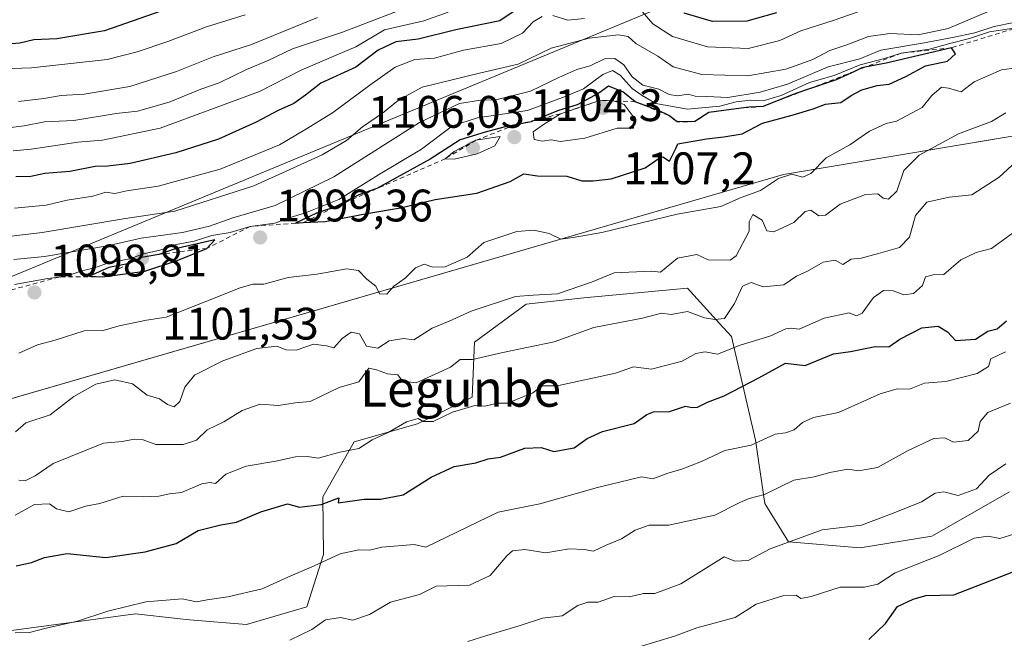
# Model space of a CAD drawing. Units: metres. Extents: x 562977 to 566404, y 4742600 to 4744946.
# Drawn here: x 563328 to 563545, y 4744687 to 4744824 of the extents above; entities that cross this region are included whole.
import ezdxf
from ezdxf.enums import TextEntityAlignment as Align

# ---------------------------------------------------------------- set-up
doc = ezdxf.new("R2010")
doc.units = ezdxf.units.M
doc.header["$MEASUREMENT"] = 0
doc.linetypes.add('DGN Style 2', pattern=[1.6480167562047852, 0.988810053722871, -0.6592067024819142])
for name, color, linetype, lineweight in [('Arbolado forestal CxS', 92, 'Continuous', 0), ('Curva de nivel maestra', 30, 'Continuous', 30), ('Curva de nivel normal', 30, 'Continuous', 0), ('Escarpado lineal', 30, 'DGN Style 2', 0), ('Espacio natural protegido', 121, 'Continuous', 13), ('Espacio natural protegido CxS', 121, 'Continuous', 0), ('Municipio', 91, 'Continuous', 13), ('Municipio CxS', 4, 'Continuous', 0), ('Punto de cota en terreno', 7, 'Continuous', 0), ('Rótulo de punto de cota en terreno', 7, 'Continuous', 0), ('Texto cartográfico', 7, 'Continuous', 0)]:
    doc.layers.add(name, color=color, linetype=linetype, lineweight=lineweight)
doc.styles.add('Style-Arial', font='txt')

# ---------------------------------------------------------------- blocks, each defined once
blk = doc.blocks.new('*U3')
at = {"layer": 'Arbolado forestal CxS', "color": 92, "linetype": 'Continuous', "lineweight": 0}
blk.add_polyline3d([(563316.3454999998, 4744687.8091, 1071.617800000007), (563353.5642999997, 4744692.778899999, 1070.3799), (563362.7465000004, 4744691.758500001, 1069.218200000003), (563365.4200999998, 4744691.4617, 1069.017699999997), (563377.9332999997, 4744690.381300001, 1067.825500000006), (563391.2311000006, 4744694.335100001, 1068.162400000001), (563394.9232999999, 4744705.803900001, 1072.038199999995), (563394.7918999996, 4744718.5009, 1076.735199999996), (563401.6533000004, 4744730.637700001, 1081.313500000004), (563415.5862999996, 4744734.5987, 1081.118400000007), (563427.5943, 4744740.443299999, 1082.992800000007), (563428.1039000005, 4744752.5121, 1088.896800000002), (563439.4508999996, 4744760.888900001, 1090.575400000002), (563452.1397000002, 4744762.296700001, 1090.175199999998), (563474.9846999999, 4744764.4495, 1088.608900000007), (563482.0053000003, 4744756.663699999, 1085.444000000003), (563484.6233000001, 4744753.760299999, 1083.434500000003), (563489.9414999997, 4744730.9605, 1071.167300000001), (563491.9918999998, 4744717.0145, 1065.463600000003), (563497.1486999998, 4744708.576500001, 1062.032300000006), (563512.9565000003, 4744707.260299999, 1059.644700000005), (563528.7282999996, 4744709.870100001, 1057.721000000005), (563545.7774999999, 4744719.578700001, 1059.029699999999)], dxfattribs=at)
blk = doc.blocks.new('*U4')
at = {"layer": 'Arbolado forestal CxS', "color": 92, "linetype": 'Continuous', "lineweight": 0}
blk.add_polyline3d([(563642.5499, 4744897.225299999, 1057.187900000004), (563512.5987, 4744844.2851, 1058.6394), (563315.2653000001, 4744762.467900001, 1095.731700000004), (563293.6079000002, 4744784.126300001, 1074.353400000007), (563231.0395000001, 4744771.031500001, 1055.077499999999), (563190.1290999996, 4744762.469699999, 1067.770999999993), (563084.2433000002, 4744735.999700001, 1042.305900000007), (562978.8578000005, 4744710.708900001, 1043.402600000001), (562977.0691999998, 4744906.2533, 896.5445000000036), (562984.6328999996, 4744884.845100001, 908.1015999999945), (562989.1057000002, 4744882.353900001, 910.3092999999935), (562996.6347000003, 4744891.3247, 905.295299999998), (563001.1753000002, 4744914.0463, 893.1512999999978), (563768.5870000003, 4744921.230599999, 1062.301099999997)], close=True, dxfattribs=at)
blk = doc.blocks.new('5PATER')
at = {"layer": 'Municipio CxS', "linetype": 'Continuous', "lineweight": 0}
h = blk.add_hatch(color=51, dxfattribs=at)
edge = h.paths.add_edge_path()
edge.add_ellipse((0, 0), major_axis=(-0.1095731443231308, -0.1110710700762829), ratio=0.9994222409660322, start_angle=0, end_angle=360)

msp = doc.modelspace()

# ---------------------------------------------------------------- linework, layer by layer
at = {"layer": 'Arbolado forestal CxS', "color": 92, "linetype": 'Continuous', "lineweight": 0}
for points in [[(563768.5877, 4744921.230699999, 1062.301099999997), (563642.5499, 4744897.225299999, 1057.187900000004), (563512.5987, 4744844.2851, 1058.6394), (563315.2653000001, 4744762.467900001, 1095.731700000004), (563293.6079000002, 4744784.126300001, 1074.353400000007), (563231.0395000001, 4744771.031500001, 1055.077499999999), (563190.1290999996, 4744762.469699999, 1067.770999999993), (563084.2433000002, 4744735.999700001, 1042.305900000007), (562978.8578000005, 4744710.708900001, 1043.402600000001)], [(563768.5877, 4744921.230699999, 1062.301099999997), (563642.5499, 4744897.225299999, 1057.187900000004), (563512.5987, 4744844.2851, 1058.6394), (563315.2653000001, 4744762.467900001, 1095.731700000004), (563293.6079000002, 4744784.126300001, 1074.353400000007), (563231.0395000001, 4744771.031500001, 1055.077499999999), (563190.1290999996, 4744762.469699999, 1067.770999999993), (563084.2433000002, 4744735.999700001, 1042.305900000007), (562978.8578000005, 4744710.708900001, 1043.402600000001)], [(563315.2653000001, 4744762.467900001, 1095.731700000004), (563512.5987, 4744844.2851, 1058.6394), (563642.5499, 4744897.225299999, 1057.187900000004)], [(563545.7774999999, 4744719.578700001, 1059.029699999999), (563528.7282999996, 4744709.870100001, 1057.721000000005), (563512.9565000003, 4744707.260299999, 1059.644700000005), (563497.1486999998, 4744708.576500001, 1062.032300000006), (563491.9918999998, 4744717.0145, 1065.463600000003), (563489.9414999997, 4744730.9605, 1071.167300000001), (563484.6233000001, 4744753.760299999, 1083.434500000003), (563482.0053000003, 4744756.663699999, 1085.444000000003), (563474.9846999999, 4744764.4495, 1088.608900000007), (563452.1397000002, 4744762.296700001, 1090.175199999998), (563439.4508999996, 4744760.888900001, 1090.575400000002), (563428.1039000005, 4744752.5121, 1088.896800000002), (563427.5943, 4744740.443299999, 1082.992800000007), (563415.5862999996, 4744734.5987, 1081.118400000007), (563401.6533000004, 4744730.637700001, 1081.313500000004), (563394.7918999996, 4744718.5009, 1076.735199999996), (563394.9232999999, 4744705.803900001, 1072.038199999995), (563391.2311000006, 4744694.335100001, 1068.162400000001), (563377.9332999997, 4744690.381300001, 1067.825500000006), (563365.4200999998, 4744691.4617, 1069.017699999997), (563362.7465000004, 4744691.758500001, 1069.218200000003), (563353.5642999997, 4744692.778899999, 1070.3799), (563316.3454999998, 4744687.8091, 1071.617800000007)], [(563545.7774999999, 4744719.578700001, 1059.029699999999), (563528.7282999996, 4744709.870100001, 1057.721000000005), (563512.9565000003, 4744707.260299999, 1059.644700000005), (563497.1486999998, 4744708.576500001, 1062.032300000006), (563491.9918999998, 4744717.0145, 1065.463600000003), (563489.9414999997, 4744730.9605, 1071.167300000001), (563484.6233000001, 4744753.760299999, 1083.434500000003), (563482.0053000003, 4744756.663699999, 1085.444000000003), (563474.9846999999, 4744764.4495, 1088.608900000007), (563452.1397000002, 4744762.296700001, 1090.175199999998), (563439.4508999996, 4744760.888900001, 1090.575400000002), (563428.1039000005, 4744752.5121, 1088.896800000002), (563427.5943, 4744740.443299999, 1082.992800000007), (563415.5862999996, 4744734.5987, 1081.118400000007), (563401.6533000004, 4744730.637700001, 1081.313500000004), (563394.7918999996, 4744718.5009, 1076.735199999996), (563394.9232999999, 4744705.803900001, 1072.038199999995), (563391.2311000006, 4744694.335100001, 1068.162400000001), (563377.9332999997, 4744690.381300001, 1067.825500000006), (563365.4200999998, 4744691.4617, 1069.017699999997), (563362.7465000004, 4744691.758500001, 1069.218200000003), (563353.5642999997, 4744692.778899999, 1070.3799), (563316.3454999998, 4744687.8091, 1071.617800000007)], [(563545.7774999999, 4744719.578700001, 1059.029699999999), (563528.7282999996, 4744709.870100001, 1057.721000000005), (563512.9565000003, 4744707.260299999, 1059.644700000005), (563497.1486999998, 4744708.576500001, 1062.032300000006), (563491.9918999998, 4744717.0145, 1065.463600000003), (563489.9414999997, 4744730.9605, 1071.167300000001), (563484.6233000001, 4744753.760299999, 1083.434500000003), (563482.0053000003, 4744756.663699999, 1085.444000000003), (563474.9846999999, 4744764.4495, 1088.608900000007), (563452.1397000002, 4744762.296700001, 1090.175199999998), (563439.4508999996, 4744760.888900001, 1090.575400000002), (563428.1039000005, 4744752.5121, 1088.896800000002), (563427.5943, 4744740.443299999, 1082.992800000007), (563415.5862999996, 4744734.5987, 1081.118400000007), (563401.6533000004, 4744730.637700001, 1081.313500000004), (563394.7918999996, 4744718.5009, 1076.735199999996), (563394.9232999999, 4744705.803900001, 1072.038199999995), (563391.2311000006, 4744694.335100001, 1068.162400000001), (563377.9332999997, 4744690.381300001, 1067.825500000006), (563365.4200999998, 4744691.4617, 1069.017699999997), (563362.7465000004, 4744691.758500001, 1069.218200000003), (563353.5642999997, 4744692.778899999, 1070.3799), (563316.3454999998, 4744687.8091, 1071.617800000007)]]:
    msp.add_polyline3d(points, dxfattribs=at)
at = {"layer": 'Curva de nivel maestra', "color": 30, "linetype": 'Continuous', "lineweight": 30, "flags": 128}
for points, elevation in [([(563440.2199999997, 4744827.670100001), (563433.6600000003, 4744823.2501), (563424.0199999996, 4744821.300100001), (563415.7300000004, 4744819.2401), (563410.7999999998, 4744818.640100001), (563406.9500000002, 4744816.780099999), (563402, 4744813.0601), (563394.3300000001, 4744809.5001), (563390.9400000004, 4744806.890100001), (563388.4100000003, 4744805.0801), (563384.9400000004, 4744803.540100001), (563380.1100000005, 4744800.940099999), (563371.79, 4744797.2401), (563362.4500000002, 4744794.200099999), (563352.3499999996, 4744791.890100001), (563347.5, 4744791.2601), (563344.7100000001, 4744791.190099999), (563339.0899999999, 4744790.130100001), (563333.6299999999, 4744789.6501), (563330.5499999998, 4744789.020099999), (563327.2199999997, 4744788.890100001)], 1075), ([(563359.1299999999, 4744825.360099999), (563346.7400000002, 4744821.0801), (563336.2300000004, 4744819.3201), (563331.1900000004, 4744819.050100001), (563328.0999999996, 4744818.350099999), (563324.5199999996, 4744818.0101)], 1050), ([(563494.5300000003, 4744825.0001), (563488.0499999998, 4744823.1801), (563480.4900000002, 4744823.0801), (563474.2100000001, 4744824.960100001)], 1075), ([(563388.7100000001, 4744778.7601), (563390.4101999998, 4744778.851), (563395.2599999999, 4744779.110099999), (563404.4600000001, 4744780.850099999), (563411.8499999996, 4744782.0801), (563419.4400000004, 4744783.9301), (563428.5999999996, 4744785.3101), (563435.9800000004, 4744787.870100001), (563438.9800000004, 4744789.5601), (563441.9800000004, 4744789.1601), (563448.4000000004, 4744789.0701), (563451.7400000002, 4744788.0801), (563454.2400000002, 4744788.0601), (563458.2000000002, 4744788.460100001), (563465.6699999999, 4744790.890100001), (563468.7599999999, 4744793.040100001), (563469.5599999996, 4744793.300100001), (563471, 4744792.360099999), (563472.3899999997, 4744795.1601), (563472.8200000003, 4744796.190099999), (563479.1399999997, 4744797.290100001), (563482.9900000002, 4744797.7501), (563486.9800000004, 4744798.4101), (563491.4900000002, 4744800.7301), (563497.9600000001, 4744802.470100001), (563502.5800000001, 4744803.880100001), (563505.3300000001, 4744804.9101), (563508.6600000003, 4744805.2601), (563510.9900000002, 4744806.8101), (563513.3300000001, 4744808.0701), (563516.6699999999, 4744809.040100001), (563519.3300000001, 4744809.3301), (563523, 4744811.0001), (563527.3300000001, 4744813.340100001), (563532.1900000004, 4744814.360099999), (563533.8899999997, 4744816.0001), (563533, 4744817.300100001), (563518.6699999999, 4744813.970100001), (563514.0038999999, 4744813.0351), (563513.3300000001, 4744812.9001), (563511.7017000001, 4744812.1349), (563507.6699999999, 4744810.2401), (563500.8994000005, 4744807.9715), (563498, 4744807.0001), (563491.5899999999, 4744804.4101), (563488.5, 4744804.290100001), (563486.7347999997, 4744804.046499999), (563479.6600000003, 4744803.0701), (563476.5800000001, 4744801.0701), (563472.6699999999, 4744801.030099999), (563470.8300000001, 4744802.420100001), (563468.6200000001, 4744803.550100001), (563463.4600000001, 4744805.460100001), (563460.7699999996, 4744807.630100001), (563457.5999999996, 4744808.860099999), (563455.4500000002, 4744807.300100001), (563450.6699999999, 4744804.7501), (563446.5999999996, 4744803.4901), (563441.539, 4744801.4406), (563440.5499999998, 4744801.040100001), (563437.1151000002, 4744800.3474), (563434.5499999998, 4744799.8301), (563430.4900000002, 4744798.720100001), (563425, 4744797.040100001), (563418.3300000001, 4744792.8301), (563406.6699999999, 4744786.3301), (563402.6699999999, 4744784.940099999), (563397.3300000001, 4744782.2501), (563393.3300000001, 4744780.960100001), (563388.7100000001, 4744778.7601)], 1100), ([(563346.3899999997, 4744766.940099999), (563355.6100000005, 4744768.1801), (563362.6900000004, 4744770.4801), (563369.2699999996, 4744773.190099999), (563371, 4744775.040100001), (563362.2999999998, 4744773.0801), (563358.7000000002, 4744771.860099999), (563354.8399999999, 4744771.190099999), (563352.3300000001, 4744769.890100001), (563352.2078999998, 4744769.8663), (563347.6699999999, 4744768.9801), (563343.4500000002, 4744767.040100001), (563346.3899999997, 4744766.940099999)], 1100), ([(563327.3300000001, 4744703.300100001), (563330.6699999999, 4744704.040100001), (563333.5300000003, 4744705.1801), (563338.5099999999, 4744706.0101), (563347, 4744705.140100001), (563355.7100000001, 4744706.380100001), (563362.4800000004, 4744708.2501), (563367.3300000001, 4744711.0801), (563372.3300000001, 4744712.3301), (563375.7800000003, 4744712.9301), (563381.1100000005, 4744715.190099999), (563387, 4744716.950099999), (563389.5899999999, 4744716.2401), (563394.4199999999, 4744716.850099999), (563398.2400000002, 4744718.2601), (563398.0999999996, 4744717.1801), (563403.8600000005, 4744718.0101), (563407.4400000004, 4744718.0101), (563412.4100000003, 4744718.940099999), (563418.5899999999, 4744722.800100001), (563423.6299999999, 4744725.1601), (563428.4299999997, 4744726.020099999), (563431.0999999996, 4744726.850099999), (563433.8200000003, 4744727.2301), (563439.2000000002, 4744729.2401), (563442.7999999998, 4744729.4001), (563445.5800000001, 4744728.450099999), (563450.0099999999, 4744729.280099999), (563452.9199999999, 4744731.380100001), (563456.2599999999, 4744732.860099999), (563463.25, 4744734.6801), (563466.0099999999, 4744736.6601), (563467.5199999996, 4744737.220100001), (563471, 4744737.300100001), (563474.5, 4744738.4801), (563476.0199999996, 4744738.190099999), (563477.1699999999, 4744738.2601), (563479.3300000001, 4744739.360099999), (563483, 4744740.7401), (563490.6699999999, 4744744.710100001), (563496.5, 4744747.9301), (563500.8799999999, 4744747.440099999), (563507.0800000001, 4744749.940099999), (563510.8099999996, 4744750.5001), (563516.2800000003, 4744751.5701), (563519.2699999996, 4744751.5101), (563521.6799999997, 4744753.210100001), (563526.5199999996, 4744755.710100001), (563530.0700000003, 4744756.040100001), (563532.1799999997, 4744754.780099999), (563533.9100000003, 4744752.920100001), (563538.3300000001, 4744753.170100001), (563541, 4744754.9801), (563543.0599999996, 4744755.5101), (563545.1399999997, 4744757.270099999)], 1075), ([(563514.8399999999, 4744687.110099999), (563518.54, 4744690.6601), (563521.1600000003, 4744694.4101), (563524.6200000001, 4744695.9801), (563527.3600000005, 4744696.800100001), (563533.5599999996, 4744696.960100001), (563546.7599999999, 4744702.090100001)], 1050)]:
    msp.add_lwpolyline(points, dxfattribs=dict(at, elevation=elevation))
at = {"layer": 'Curva de nivel normal', "color": 30, "linetype": 'Continuous', "lineweight": 0, "flags": 128}
for points, elevation in [([(563515.6699999999, 4744826.33), (563507.0099999999, 4744823.34), (563499.8600000005, 4744821.02), (563495.2800000003, 4744818.960000001), (563488.3200000003, 4744817.16), (563479.3700000001, 4744817.52), (563471.6900000004, 4744819.84), (563467.3300000001, 4744822.58), (563464.9699999997, 4744825.289999999)], 1080), ([(563540.9199999999, 4744825.220000001), (563532.2800000003, 4744821.58), (563525.6799999997, 4744820.180000001), (563519.4800000004, 4744820.439999999), (563514.79, 4744819.82), (563510.0199999996, 4744818), (563506.2599999999, 4744816.74), (563502.54, 4744814.75), (563496.6299999999, 4744812.58), (563488.2199999997, 4744811.130000001), (563478.0999999996, 4744811.439999999), (563471.7999999998, 4744813.140000001), (563468.4600000001, 4744815.460000001), (563463.6100000005, 4744818.27), (563461.8899999997, 4744819.779999999), (563459.8200000003, 4744820.17), (563453.3300000001, 4744819.460000001), (563445, 4744817.210000001), (563437.7400000002, 4744813.74), (563429.4900000002, 4744811.83), (563416.6299999999, 4744808.67), (563411.4000000004, 4744805.779999999), (563407.8799999999, 4744802.92), (563403.4699999997, 4744799.92), (563399.9900000002, 4744796.949999999), (563394.5800000001, 4744793.789999999), (563379.6100000005, 4744786.939999999), (563362.1900000004, 4744781.4), (563351.3799999999, 4744779.76), (563333, 4744776.699999999), (563315, 4744774.58)], 1085), ([(563412.8700000001, 4744826.029999999), (563399.0999999996, 4744820.76), (563388.0599999996, 4744817.100000001), (563382.8600000005, 4744814.58), (563377.9500000002, 4744812.560000001), (563371.9400000004, 4744809.640000001), (563367.9000000004, 4744808.24), (563360.9699999997, 4744805.390000001), (563354, 4744803.359999999), (563349.3300000001, 4744802.859999999), (563340, 4744801.33), (563333.5199999996, 4744801.02), (563329.0899999999, 4744800.140000001), (563320.1799999997, 4744799.050000001)], 1065), ([(563377.6699999999, 4744824.58), (563369.1600000003, 4744821.91), (563360.6299999999, 4744818.699999999), (563353.9000000004, 4744816.4), (563347.2999999998, 4744814.730000001), (563330.6600000003, 4744812.930000001), (563324.3300000001, 4744812.710000001)], 1055), ([(563326.6200000001, 4744794.630000001), (563330.6399999997, 4744794.980000001), (563340.8899999997, 4744796.560000001), (563346.3300000001, 4744797), (563358.9800000004, 4744799.640000001), (563380.8399999999, 4744807.680000001), (563390, 4744812.359999999), (563397.6699999999, 4744815.699999999), (563402, 4744817.5), (563408.3300000001, 4744821.24), (563417, 4744823.26), (563422.3300000001, 4744825.17)], 1070), ([(563443, 4744824.24), (563441, 4744823.01), (563438.6699999999, 4744820.51), (563434, 4744818.230000001), (563425.6699999999, 4744816.77), (563419.3300000001, 4744815.029999999), (563415, 4744814.75), (563410.6699999999, 4744813.039999999), (563405.1200000001, 4744809.100000001), (563396.8700000001, 4744803), (563390.8099999996, 4744799.26), (563385.2000000002, 4744795.960000001), (563372.1399999997, 4744790.630000001), (563358.54, 4744786.9), (563351.6600000003, 4744785.810000001), (563348.9900000002, 4744785.289999999), (563347, 4744785.539999999), (563344.1399999997, 4744784.680000001), (563338.5, 4744783.76), (563333.9000000004, 4744782.720000001), (563326.9400000004, 4744782.039999999)], 1080), ([(563393.5999999996, 4744823.970000001), (563379.0899999999, 4744818.02), (563370.6699999999, 4744815.33), (563362.5800000001, 4744812.08), (563352.3300000001, 4744808.800000001), (563342.25, 4744807.08), (563337.1699999999, 4744806.84), (563333.3600000005, 4744806.130000001), (563327.79, 4744805.49)], 1060), ([(563452.3200000003, 4744823.779999999), (563448.6699999999, 4744823.369999999), (563445.3300000001, 4744824.4)], 1080), ([(563326.7599999999, 4744770.74), (563333.5, 4744771.4), (563347.4199999999, 4744773.730000001), (563354.8300000001, 4744775.430000001), (563363.9199999999, 4744776.67), (563369.8099999996, 4744778.08), (563374.9299999997, 4744779.930000001), (563384.2699999996, 4744782.609999999), (563397.1900000004, 4744788.91), (563416, 4744800.869999999), (563424.8300000001, 4744805.039999999), (563429.4100000003, 4744805.779999999), (563432.79, 4744805.880000001), (563440.4100000003, 4744807.77), (563446.6299999999, 4744810.779999999), (563450.5999999996, 4744812.550000001), (563453.5800000001, 4744813.34), (563456.7400000002, 4744814.859999999), (563459, 4744814.960000001), (563460.9600000001, 4744813.58), (563462.8099999996, 4744810.960000001), (563465.1600000003, 4744809.07), (563468.6299999999, 4744808.220000001), (563470.9199999999, 4744807.02), (563472.75, 4744806.720000001), (563475.0899999999, 4744807.09), (563476.6699999999, 4744806.640000001), (563479.2400000002, 4744806.57), (563483.8200000003, 4744806.359999999), (563490.9299999997, 4744807.550000001), (563496.9800000004, 4744809.279999999), (563505.9199999999, 4744813.130000001), (563512.8600000005, 4744814.859999999), (563517.4600000001, 4744816.779999999), (563526.6699999999, 4744818.310000001), (563533.2400000002, 4744819.560000001), (563538.1600000003, 4744820.609999999), (563542.4199999999, 4744822.039999999), (563546.7199999997, 4744822.869999999)], 1090), ([(563546.7400000002, 4744821.630000001), (563541.4000000004, 4744820.810000001), (563537.0099999999, 4744819.350000001), (563532.6399999997, 4744818.300000001), (563528.1699999999, 4744817.050000001), (563521.9699999997, 4744816.1501), (563518.2699999996, 4744814.980000001), (563512.9800000004, 4744813.600000001), (563507.2000000002, 4744811.25), (563501.79, 4744809.66), (563495.5999999996, 4744806.84), (563491.6299999999, 4744805.680000001), (563488.8300000001, 4744805.800000001), (563485.7000000002, 4744805.430000001), (563482.0899999999, 4744804.439999999), (563474.9900000002, 4744803.810000001), (563467.9699999997, 4744805.029999999), (563465.0199999996, 4744806.810000001), (563462.8200000003, 4744808.33), (563460.1500000004, 4744811.279999999), (563458.4800000004, 4744812.32), (563456.3600000005, 4744811.42), (563452.0999999996, 4744808.32), (563448.0599999996, 4744806.58), (563439.79, 4744803.51), (563428.7599999999, 4744801.91), (563423.25, 4744800.130000001), (563416.4800000004, 4744795.039999999), (563407, 4744789.390000001), (563398.2599999999, 4744783.930000001), (563390.9299999997, 4744780.980000001), (563387.3300000001, 4744779.92), (563384.2100000001, 4744778.76), (563378.75, 4744778.0101), (563374.3499999996, 4744776.680000001), (563370.3099999996, 4744775.980000001), (563366.4400000004, 4744774.77), (563362.4699999997, 4744774.07), (563358.8899999997, 4744772.82), (563355.3300000001, 4744771.980000001), (563352.3300000001, 4744770.9), (563347.6699999999, 4744770.029999999), (563344.6699999999, 4744768.960000001), (563341.3099999996, 4744768.100000001), (563338.5700000003, 4744767.109999999), (563336.7192000002, 4744766.8792), (563334.2400000002, 4744766.57), (563326.9500000002, 4744765.230000001)], 1095), ([(563327.9100000003, 4744750.109999999), (563332.0199999996, 4744751.930000001), (563335.9000000004, 4744752.99), (563342.2800000003, 4744755.039999999), (563346.4400000004, 4744755.09), (563349.9400000004, 4744756.119999999), (563356, 4744757.390000001), (563360.2800000003, 4744758.039999999), (563369, 4744761.5), (563376.5599999996, 4744764.52), (563379.3600000005, 4744765.32), (563381.7699999996, 4744765.289999999), (563387.1100000005, 4744766.74), (563393.4699999997, 4744767.470000001), (563400.0099999999, 4744768.680000001), (563402.6100000005, 4744768.279999999), (563404.4000000004, 4744766.430000001), (563406.3899999997, 4744764.850000001), (563407.2100000001, 4744763.189999999), (563408.8300000001, 4744763.08), (563410.4000000004, 4744764.84), (563412.8799999999, 4744766.65), (563415.1299999999, 4744768.880000001), (563417.0199999996, 4744769.710000001), (563418.9500000002, 4744769.060000001), (563421.6600000003, 4744769.09), (563426.4900000002, 4744771.279999999), (563430.1600000003, 4744774.49), (563437.4000000004, 4744776.91), (563441.2000000002, 4744777.199999999), (563444.5099999999, 4744776.460000001), (563447.0700000003, 4744775.210000001), (563449.8200000003, 4744775.560000001), (563456.1200000001, 4744776.699999999), (563472.6699999999, 4744780.680000001), (563482.2699999996, 4744782.41), (563486.7599999999, 4744784.359999999), (563490.9900000002, 4744785.949999999), (563495.0099999999, 4744788.560000001), (563497.8799999999, 4744789.49), (563500.3300000001, 4744788.880000001), (563502.0599999996, 4744789.680000001), (563505.4500000002, 4744793.109999999), (563510.6699999999, 4744795.960000001), (563515, 4744798.970000001), (563518.6600000003, 4744800.65), (563520.9500000002, 4744801.199999999), (563526.5899999999, 4744804.180000001), (563528.6900000004, 4744806.84), (563530.7999999998, 4744808.65), (563532.3700000001, 4744808.4), (563535.1900000004, 4744807.609999999), (563538, 4744809.84), (563544, 4744812.460000001), (563547.3300000001, 4744812.930000001)], 1095), ([(563458.3399999999, 4744805.83), (563455.7100000001, 4744805.710100001), (563450.8300000001, 4744804.140000001), (563447, 4744802.790100001), (563443.2599999999, 4744800.42), (563441.0199999996, 4744798.810000001), (563441.2599999999, 4744797.119999999), (563443, 4744796.76), (563445, 4744797.100000001), (563447.0499999998, 4744796.720000001), (563452.3799999999, 4744797.460000001), (563459.5199999996, 4744799.65), (563463.0599999996, 4744799.66), (563463.25, 4744801.9), (563461.04, 4744804.810000001), (563458.9326, 4744805.606100001), (563458.3399999999, 4744805.83)], 1105), ([(563544.9600000001, 4744802.980000001), (563541.8300000001, 4744801.100000001), (563534.5499999998, 4744798.390000001), (563525.9199999999, 4744793.680000001), (563522.54, 4744790.33), (563520.9900000002, 4744785.800000001), (563519.1900000004, 4744784.029999999), (563518, 4744784.199999999), (563516.8300000001, 4744785.199999999), (563514.1299999999, 4744785.050000001), (563508.5099999999, 4744782.91), (563505.2999999998, 4744780.5), (563503.8399999999, 4744780.34), (563502.0999999996, 4744781.58), (563500.8200000003, 4744781.33), (563498.3300000001, 4744778.91), (563493.9199999999, 4744776.810000001), (563492.4400000004, 4744777.01), (563491.3600000005, 4744779.4), (563489.3399999999, 4744780.640000001), (563488.5499999998, 4744779.039999999), (563488.5599999996, 4744776.949999999), (563485.6500000004, 4744771.57), (563484.3399999999, 4744770.58), (563479.5099999999, 4744770.65), (563477, 4744771.83), (563472.7999999998, 4744771.039999999), (563469.0499999998, 4744767.980000001), (563467, 4744768.15), (563458.7999999998, 4744767.779999999), (563453.8700000001, 4744765.77), (563446.3600000005, 4744763.189999999), (563441.0300000003, 4744762.92), (563437.1100000005, 4744762.560000001), (563427.3799999999, 4744759.4), (563422.5800000001, 4744757.189999999), (563418.7999999998, 4744755.619999999), (563414.75, 4744753.050000001), (563412.5199999996, 4744753.33), (563409.3300000001, 4744752.84), (563406.8399999999, 4744751.230000001), (563404.3799999999, 4744751.65), (563402.8399999999, 4744754.380000001), (563401, 4744754.720000001), (563399, 4744753.34), (563397.1399999997, 4744751.310000001), (563395.5700000003, 4744751.76), (563392.7000000002, 4744752.08), (563388.8600000005, 4744750.789999999), (563386.6699999999, 4744750.82), (563384.6100000005, 4744751.66), (563380.25, 4744751.119999999), (563372.7699999996, 4744748.430000001), (563366.54, 4744745.25), (563364.3899999997, 4744742.67), (563363.3399999999, 4744739.52), (563362.0800000001, 4744738.34), (563360.5999999996, 4744738.84), (563358.8099999996, 4744740.07), (563356.1500000004, 4744740.859999999), (563352.8700000001, 4744743.380000001), (563349, 4744744.25), (563344.8399999999, 4744743.300000001), (563340.0099999999, 4744740.57), (563334.79, 4744736.560000001), (563329.4199999999, 4744734.810000001), (563327.1699999999, 4744732.800000001)], 1090), ([(563433.7699999996, 4744797.77), (563428.4400000004, 4744796.9901), (563423.6699999999, 4744794.480000001), (563421.6699999999, 4744792.9001), (563423.6699999999, 4744792.810000001), (563428.6699999999, 4744793.960000001), (563432.6200000001, 4744795.76), (563433.7699999996, 4744797.77)], 1105), ([(563327.9100000003, 4744722.199999999), (563329.2599999999, 4744722.02), (563331.4500000002, 4744723.16), (563335.4400000004, 4744725.859999999), (563346.5499999998, 4744730.289999999), (563350.5999999996, 4744730.699999999), (563353.2300000004, 4744731.230000001), (563355.2599999999, 4744731.039999999), (563358.04, 4744730), (563364, 4744730.029999999), (563367, 4744731.01), (563369.3300000001, 4744733.230000001), (563373, 4744735), (563377, 4744737.529999999), (563381, 4744738.869999999), (563385, 4744738.58), (563388.6699999999, 4744739.180000001), (563392, 4744739.460000001), (563398.3300000001, 4744742.550000001), (563402.6699999999, 4744743.82), (563404.8899999997, 4744746.800000001), (563406.5700000003, 4744746.460000001), (563409.0099999999, 4744745.600000001), (563411.2599999999, 4744745.32), (563412.2699999996, 4744743.930000001), (563415.2800000003, 4744743.58), (563422.8300000001, 4744747.060000001), (563425, 4744748.74), (563427.6699999999, 4744748.74), (563434.3300000001, 4744750.279999999), (563445.6699999999, 4744752.609999999), (563454.3300000001, 4744755.77), (563465.0599999996, 4744757.789999999), (563469.2400000002, 4744758.890000001), (563471.3899999997, 4744758.619999999), (563475, 4744759.289999999), (563478.6699999999, 4744757.9), (563481, 4744757.550000001), (563483.0700000003, 4744757.74), (563485.29, 4744761.07), (563487.0700000003, 4744764.83), (563489, 4744765.680000001), (563491.6200000001, 4744764.75), (563496.1500000004, 4744765.140000001), (563498.9600000001, 4744767.060000001), (563501.3300000001, 4744768.199999999), (563504.79, 4744770.17), (563507.4800000004, 4744770.58), (563509.1200000001, 4744769.65), (563511, 4744770.789999999), (563513.1699999999, 4744771.039999999), (563517, 4744772.050000001), (563521.6299999999, 4744773.34), (563523.8099999996, 4744775.67), (563525.1399999997, 4744780.439999999), (563527.6200000001, 4744783.380000001), (563532.5199999996, 4744784.460000001), (563537.5199999996, 4744784.99), (563543.5499999998, 4744788.869999999), (563548.2199999997, 4744793.15)], 1085), ([(563327.0800000001, 4744714.5), (563331.3399999999, 4744716.810000001), (563334.6699999999, 4744717), (563336.1799999997, 4744715.850000001), (563338.8600000005, 4744715.189999999), (563342.5599999996, 4744716.480000001), (563345.7000000002, 4744717.039999999), (563350.8499999996, 4744718.66), (563355.0499999998, 4744718.5), (563358.6699999999, 4744718.630000001), (563361, 4744719.16), (563363.6699999999, 4744719.460000001), (563368.1399999997, 4744721.34), (563369.9000000004, 4744721.66), (563371.1399999997, 4744721.439999999), (563373.3899999997, 4744723.529999999), (563377.9000000004, 4744725.25), (563384.3899999997, 4744726.350000001), (563388.7599999999, 4744727.32), (563391.3899999997, 4744727.390000001), (563393.7100000001, 4744727.050000001), (563398.4600000001, 4744728.33), (563402.6799999997, 4744729.140000001), (563405.5800000001, 4744731.08), (563409.1399999997, 4744732.66), (563413.1399999997, 4744735.02), (563415.6900000004, 4744735.76), (563416.8300000001, 4744735.100000001), (563418.9900000002, 4744735.109999999), (563423.2599999999, 4744737.16), (563428.1699999999, 4744738.600000001), (563430.4199999999, 4744738.430000001), (563433.1399999997, 4744739.09), (563435.3399999999, 4744739.140000001), (563440.9299999997, 4744741.359999999), (563443, 4744742.91), (563446.3300000001, 4744742.91), (563459.1100000005, 4744745.730000001), (563463.0700000003, 4744747.140000001), (563467.0300000003, 4744746.600000001), (563473.7599999999, 4744748.34), (563476.79, 4744750.08), (563478.8399999999, 4744750.42), (563481.5899999999, 4744749.92), (563486.5300000003, 4744751.859999999), (563493.0499999998, 4744753.850000001), (563496.5999999996, 4744755.439999999), (563497.7999999998, 4744755.59), (563499.5099999999, 4744755.369999999), (563505.0099999999, 4744757.800000001), (563510.5, 4744759.029999999), (563512.1200000001, 4744758.310000001), (563513.3499999996, 4744758.960000001), (563515.8799999999, 4744762.380000001), (563518.0999999996, 4744763.930000001), (563520.2000000002, 4744763.869999999), (563522.5499999998, 4744762.949999999), (563524.6900000004, 4744763.27), (563526.6200000001, 4744765.039999999), (563527.3399999999, 4744766.930000001), (563529, 4744767.350000001), (563531.3700000001, 4744767.460000001), (563535.0800000001, 4744770.66), (563538.4500000002, 4744772.289999999), (563541.7999999998, 4744773.180000001), (563547.4699999997, 4744777.25)], 1080), ([(563544.8799999999, 4744750.4), (563541.6600000003, 4744748.850000001), (563541.1500000004, 4744747.16), (563538.7100000001, 4744745.680000001), (563531.8200000003, 4744743.890000001), (563527.1100000005, 4744743.529999999), (563523.7800000003, 4744742.199999999), (563521.1100000005, 4744742.289999999), (563517.3300000001, 4744741.140000001), (563508.2100000001, 4744737.050000001), (563502.7000000002, 4744736), (563500.2300000004, 4744734.880000001), (563498.4500000002, 4744733.230000001), (563496.5, 4744732.59), (563494.2300000004, 4744732.32), (563489, 4744729.859999999), (563483.1799999997, 4744728.680000001), (563478.0599999996, 4744726.300000001), (563473.5199999996, 4744724.529999999), (563470.6699999999, 4744723.75), (563467.3300000001, 4744722.480000001), (563464.8200000003, 4744722.890000001), (563455.1600000003, 4744720.58), (563442.4600000001, 4744716.980000001), (563433.29, 4744715.119999999), (563417.4100000003, 4744707.41), (563414.8700000001, 4744708.039999999), (563407.7599999999, 4744707.4), (563405.1100000005, 4744706.779999999), (563402.6699999999, 4744706.880000001), (563398.5999999996, 4744705.949999999), (563392.7300000004, 4744703.230000001), (563387.0800000001, 4744700.859999999), (563381.4100000003, 4744698.289999999), (563373.8600000005, 4744696.52), (563369.3300000001, 4744695.869999999), (563367, 4744695.369999999), (563363.7800000003, 4744696.039999999), (563355.7999999998, 4744695.42), (563347.4699999997, 4744693.34), (563340.7599999999, 4744691.16), (563333.9100000003, 4744689.640000001), (563330.2199999997, 4744688.619999999), (563327.0499999998, 4744688.57)], 1070), ([(563387.5300000003, 4744687), (563392.3300000001, 4744689.34), (563395.3300000001, 4744691.449999999), (563398.6699999999, 4744691.930000001), (563401.3300000001, 4744691.369999999), (563405, 4744692.65), (563409.6699999999, 4744695.300000001), (563416, 4744697.050000001), (563419.6699999999, 4744698.83), (563427, 4744699.08), (563431.5300000003, 4744701.189999999), (563435.2100000001, 4744705.51), (563436.4600000001, 4744706.619999999), (563439.2199999997, 4744706.890000001), (563443.8399999999, 4744706.180000001), (563448.9699999997, 4744707.060000001), (563452.25, 4744706.91), (563454.2599999999, 4744706.529999999), (563457.1100000005, 4744707.9), (563460.4800000004, 4744709.24), (563463.4600000001, 4744711.189999999), (563466.5099999999, 4744712.289999999), (563470.8499999996, 4744712.279999999), (563480.9500000002, 4744714.5), (563486.4500000002, 4744717.24), (563488.5099999999, 4744718.16), (563491.8799999999, 4744719.01), (563498.3300000001, 4744722.15), (563502.8200000003, 4744722.9), (563506.25, 4744723.859999999), (563510.25, 4744724.58), (563512.5499999998, 4744724.220000001), (563516.7400000002, 4744724.939999999), (563523.5, 4744728.67), (563529.1500000004, 4744731.359999999), (563531.5800000001, 4744731.460000001), (563533.4400000004, 4744730.539999999), (563536.7199999997, 4744730.939999999), (563538.8899999997, 4744732.960000001), (563539.3200000003, 4744735.109999999), (563541.0300000003, 4744737.060000001), (563546.0099999999, 4744739.130000001)], 1065), ([(563426.6500000004, 4744686.66), (563430.8099999996, 4744688.01), (563438.1500000004, 4744690.180000001), (563443.0999999996, 4744691.83), (563447.4299999997, 4744692.310000001), (563450.8200000003, 4744694.57), (563453.0099999999, 4744695.32), (563455.3300000001, 4744695.359999999), (563458.8499999996, 4744696.550000001), (563462.1799999997, 4744696.529999999), (563465.2699999996, 4744697.25), (563467.7699999996, 4744697.220000001), (563473.5, 4744699.350000001), (563483, 4744705.289999999), (563485.3700000001, 4744704.359999999), (563488.3099999996, 4744704.529999999), (563493.1699999999, 4744707.050000001), (563504.5499999998, 4744711.210000001), (563513.2300000004, 4744712.300000001), (563520.7800000003, 4744715.140000001), (563526.4400000004, 4744717.439999999), (563529.4400000004, 4744719.32), (563531.3200000003, 4744719.59), (563534.5099999999, 4744718.82), (563538.54, 4744720.24), (563541.3300000001, 4744723.26), (563545, 4744725.800000001)], 1060), ([(563464.3300000001, 4744685.480000001), (563472.0999999996, 4744687.82), (563477.0499999998, 4744689.67), (563485.4400000004, 4744691.960000001), (563490.0899999999, 4744694.880000001), (563496.1299999999, 4744696.800000001), (563498.8799999999, 4744696.880000001), (563499.9299999997, 4744696.109999999), (563502.1500000004, 4744696.600000001), (563508.5700000003, 4744698.66), (563513.9199999999, 4744698.640000001), (563516.8399999999, 4744699.26), (563520.6500000004, 4744701.76), (563530.3300000001, 4744705.630000001), (563538, 4744709.41), (563541.0700000003, 4744709.880000001), (563543.6699999999, 4744709.369999999), (563547, 4744710.350000001)], 1055)]:
    msp.add_lwpolyline(points, dxfattribs=dict(at, elevation=elevation))
at = {"layer": 'Escarpado lineal', "color": 30, "linetype": 'DGN Style 2', "lineweight": 0}
msp.add_polyline3d([(563548.2899000002, 4744821.994200001, 1089.497000000003), (563533, 4744817.300100001, 1092.596099999995), (563521.9699999997, 4744816.1501, 1094.343699999998), (563514.0038999999, 4744813.0351, 1094.091199999995), (563511.7017000001, 4744812.1349, 1094.231), (563500.8994000005, 4744807.9715, 1095.114000000002), (563491.5899999999, 4744804.4101, 1094.424100000004), (563486.7347999997, 4744804.046499999, 1094.134399999995), (563479.6600000003, 4744803.0701, 1097.086200000005), (563476.5800000001, 4744801.0701, 1098.627999999997), (563472.6699999999, 4744801.030099999, 1100.261299999998), (563470.8300000001, 4744802.420100001, 1100.611900000004), (563463.4600000001, 4744805.460100001, 1100.737299999994), (563458.9326, 4744805.606100001, 1101.237500000003), (563455.7100000001, 4744805.710100001, 1099.492899999997), (563447, 4744802.790100001, 1098.599600000001), (563441.539, 4744801.4406, 1096.547099999996), (563437.1151000002, 4744800.3474, 1096.0049), (563428.4400000004, 4744796.9901, 1100.041899999997), (563421.6699999999, 4744792.9001, 1100.398799999995), (563406.6699999999, 4744786.3301, 1096.572199999995), (563397.3300000001, 4744782.2501, 1094.2264), (563390.4101999998, 4744778.851, 1093.904699999999), (563378.75, 4744778.0101, 1093.117199999993), (563369.2699999996, 4744773.190099999, 1096.609700000001), (563358.7000000002, 4744771.860099999, 1095.702900000004), (563354.8399999999, 4744771.190099999, 1094.657000000007), (563352.2078999998, 4744769.8663, 1094.903300000005), (563346.3899999997, 4744766.940099999, 1097.311100000006), (563336.7192000002, 4744766.8792, 1094.413199999995), (563317, 4744761.540100001, 1096.790900000007)], dxfattribs=at)
at = {"layer": 'Espacio natural protegido', "color": 121, "linetype": 'Continuous', "lineweight": 13, "flags": 128}
msp.add_lwpolyline([(562979.4390151686, 4744647.167477735), (563257.0743999989, 4744720.041), (563496.0859000006, 4744789.407199999), (563604.4961999997, 4744807.644400001), (563857.4901999983, 4744884.379700001), (563958.120349739, 4744923.004834243)], dxfattribs=at)
at = {"layer": 'Espacio natural protegido CxS', "color": 121, "linetype": 'Continuous', "lineweight": 0, "flags": 128}
msp.add_lwpolyline([(563255.8236901232, 4742602.809037288), (562998.1600004779, 4742600.399982532), (562992.7698009786, 4743189.709780515), (562979.4389802995, 4744647.167358604), (563257.074366666, 4744720.040999999), (563496.0858666677, 4744789.407199998), (563604.496166667, 4744807.644366665), (563857.490207796, 4744884.379712585), (563958.1199800392, 4744923.004641475), (566381.3100005045, 4744945.689982507), (566403.6500005051, 4742632.239982532)], close=True, dxfattribs=at)
at = {"layer": 'Municipio', "color": 91, "linetype": 'Continuous', "lineweight": 13, "flags": 128}
msp.add_lwpolyline([(562979.4390151686, 4744647.167477735), (563257.0743999989, 4744720.041), (563496.0859000006, 4744789.407199999), (563604.4961999997, 4744807.644400001), (563857.4901999983, 4744884.379700001), (563958.120349739, 4744923.004834243)], dxfattribs=at)
msp.add_lwpolyline([(562979.4390151686, 4744647.167477735), (563257.0743999989, 4744720.041), (563496.0859000006, 4744789.407199999), (563604.4961999997, 4744807.644400001), (563857.4901999983, 4744884.379700001), (563958.120349739, 4744923.004834243)], dxfattribs=at)
at = {"layer": 'Municipio CxS', "color": 4, "linetype": 'Continuous', "lineweight": 0, "flags": 128}
msp.add_lwpolyline([(562992.7698009786, 4743189.709780515), (562979.4389802995, 4744647.167358604), (563257.074366666, 4744720.040999999), (563496.0858666677, 4744789.407199998), (563604.496166667, 4744807.644366665), (563857.490207796, 4744884.379712585), (563958.1199800392, 4744923.004641475), (566381.3100005045, 4744945.689982507)], dxfattribs=at)
msp.add_lwpolyline([(562979.4389802995, 4744647.167358604), (562977.0000004796, 4744913.819982508), (563958.1199800392, 4744923.004641475), (563857.490207796, 4744884.379712585), (563604.496166667, 4744807.644366665), (563496.0858666677, 4744789.407199998), (563257.074366666, 4744720.040999999)], close=True, dxfattribs=at)

# ---------------------------------------------------------------- block references
at = {"layer": 'Arbolado forestal CxS', "color": 92, "linetype": 'Continuous', "lineweight": 0}
for name in ['*U4', '*U3']:
    msp.add_blockref(name, (0, 0), dxfattribs=at)
at = {"layer": 'Punto de cota en terreno', "color": 7, "linetype": 'Continuous', "lineweight": 0, "xscale": 10, "yscale": 10, "zscale": 10}
for p in [(563456.3899999997, 4744804.109999999, 1107.199999999997), (563436.8799999999, 4744797.66, 1104.300000000003), (563427.7699999996, 4744795.310000001, 1106.029999999999), (563380.9699999997, 4744775.58, 1099.360000000001), (563355, 4744771, 1101.529999999999), (563331.3300000001, 4744763.480000001, 1098.809999999998)]:
    msp.add_blockref('5PATER', p, dxfattribs=at)

# ---------------------------------------------------------------- texts
at = {"layer": 'Rótulo de punto de cota en terreno', "color": 7, "linetype": 'Continuous', "lineweight": 0, "style": 'Style-Arial'}
for s, p in [('1106,03', (563404.7226, 4744799.719699999)), ('1104,3', (563440.4078000002, 4744801.187799999)), ('1107,2', (563460.7997000003, 4744787.2971)), ('1099,36', (563384.4978, 4744779.107799999)), ('1098,81', (563334.8578000005, 4744767.0078)), ('1101,53', (563359.4096999997, 4744753.1171))]:
    msp.add_text(s, height=7.000000000000002, dxfattribs=at).set_placement(p)
at = {"layer": 'Texto cartográfico', "color": 7, "linetype": 'Continuous', "lineweight": 0, "style": 'Style-Arial'}
msp.add_text('Legunbe', height=8, dxfattribs=at).set_placement((563425.0646012201, 4744742.34015), align=Align.MIDDLE_CENTER)

doc.saveas('drawing.dxf')
